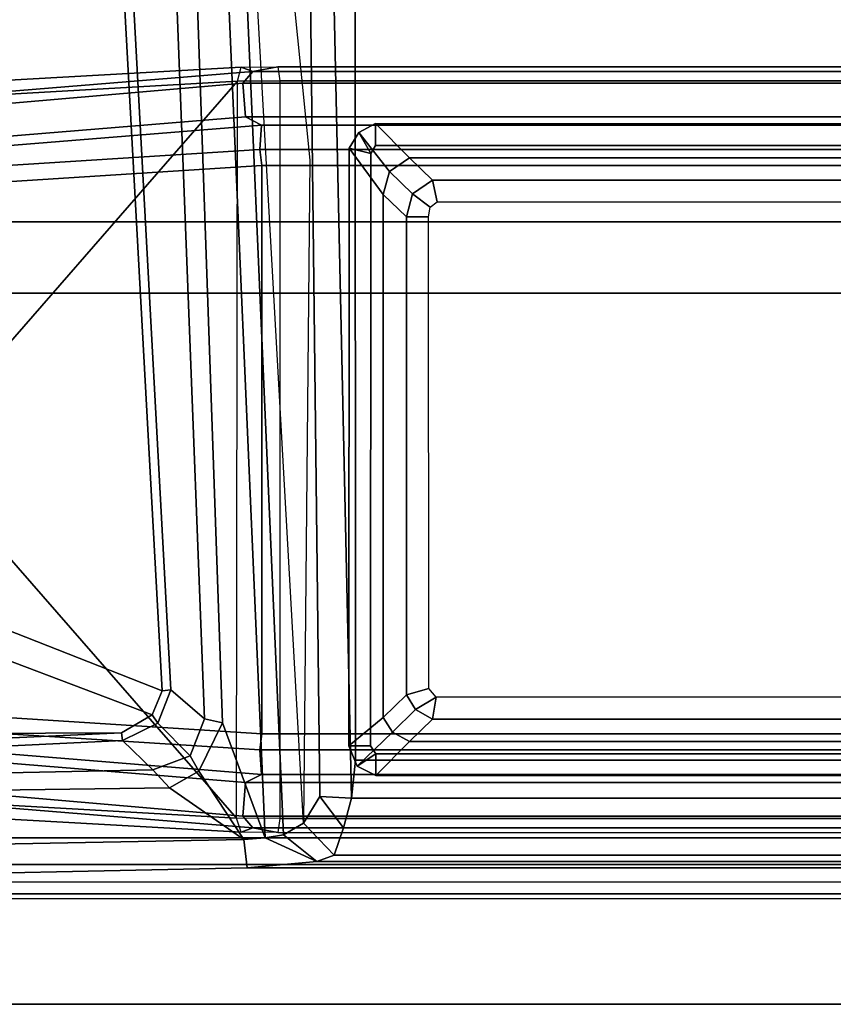
# Model space of a CAD drawing. Units: inches. Extents: x -2 to 218, y -6 to 150.
# Drawn here: x 6 to 9, y 102 to 105 of the extents above; entities that cross this region are included whole.
import ezdxf

# ---------------------------------------------------------------- set-up
doc = ezdxf.new("R2010")
doc.units = ezdxf.units.IN
doc.header["$MEASUREMENT"] = 0
for name, color, linetype in [('TABLE-BASELOWER', 6, 'Continuous'), ('TABLE-BASETRIM', 6, 'Continuous'), ('TABLE-BASEUPPER', 6, 'Continuous'), ('TABLE-BRACKET', 6, 'Continuous'), ('TABLE-FOOT', 6, 'Continuous'), ('TABLE-TOPEDGE', 6, 'Continuous'), ('TABLE-TOPLAM', 6, 'Continuous')]:
    doc.layers.add(name, color=color, linetype=linetype)

# ---------------------------------------------------------------- blocks, each defined once
blk = doc.blocks.new('PDU6ACS_2448LE_0T')
at = {"layer": 'TABLE-BASELOWER'}
for points in [[(1.8604, -6.2058, 23.4685), (1.9339, -6.1765, 23.4685), (1.9339, -6.1765, 1.8937), (1.8604, -6.2058, 1.8937)], [(1.8604, -6.2058, 1.8937), (1.9339, -6.1765, 1.8937), (1.9339, -6.2548, 1.8937), (1.9042, -6.2736, 1.8937)], [(1.9339, -6.2548, 23.4685), (1.9339, -6.1765, 23.4685), (1.8604, -6.2058, 23.4685), (1.9042, -6.2736, 23.4685)], [(4.0921, -6.1769, 23.4685), (4.0921, -6.1769, 1.8937), (1.9339, -6.1765, 1.8937), (1.9339, -6.1765, 23.4685)], [(4.0921, -6.1769, 1.8937), (4.0725, -6.2549, 1.8937), (1.9339, -6.2548, 1.8937), (1.9339, -6.1765, 1.8937)], [(1.9339, -6.2548, 23.4685), (4.0725, -6.2549, 23.4685), (4.0921, -6.1769, 23.4685), (1.9339, -6.1765, 23.4685)], [(4.1485, -6.2125, 1.8937), (4.0725, -6.2549, 1.8937), (4.0921, -6.1769, 1.8937), (4.1485, -6.2125, 1.8937)], [(4.0921, -6.1769, 23.4685), (4.0725, -6.2549, 23.4685), (4.1485, -6.2125, 23.4685)], [(4.0921, -6.1769, 23.4685), (4.1485, -6.2125, 23.4685), (4.1485, -6.2125, 1.8937), (4.0921, -6.1769, 1.8937)], [(1.8604, -6.2058, 23.4685), (1.8604, -6.2058, 1.8937), (1.8259, -6.2736, 1.8937), (1.8259, -6.2736, 23.4685)], [(1.8604, -6.2058, 1.8937), (1.9042, -6.2736, 1.8937), (1.8259, -6.2736, 1.8937), (1.8604, -6.2058, 1.8937)], [(1.8259, -6.2736, 23.4685), (1.9042, -6.2736, 23.4685), (1.8604, -6.2058, 23.4685)], [(4.1485, -6.2125, 1.8937), (4.1809, -6.2725, 1.8937), (4.1014, -6.2726, 1.8937), (4.0725, -6.2549, 1.8937)], [(4.1014, -6.2726, 23.4685), (4.1809, -6.2725, 23.4685), (4.1485, -6.2125, 23.4685), (4.0725, -6.2549, 23.4685)], [(4.1809, -6.2725, 23.4685), (4.1809, -6.2725, 1.8937), (4.1485, -6.2125, 1.8937), (4.1485, -6.2125, 23.4685)], [(1.8252, -10.0164, 23.4685), (1.8259, -6.2736, 23.4685), (1.8259, -6.2736, 1.8937), (1.8252, -10.0164, 1.8937)], [(1.8259, -6.2736, 1.8937), (1.9042, -6.2736, 1.8937), (1.9046, -10.0164, 1.8937), (1.8252, -10.0164, 1.8937)], [(1.9046, -10.0164, 23.4685), (1.9042, -6.2736, 23.4685), (1.8259, -6.2736, 23.4685), (1.8252, -10.0164, 23.4685)], [(4.1804, -10.0271, 1.8937), (4.1018, -10.0155, 1.8937), (4.1014, -6.2726, 1.8937), (4.1809, -6.2725, 1.8937)], [(4.1014, -6.2726, 23.4685), (4.1018, -10.0155, 23.4685), (4.1804, -10.0271, 23.4685), (4.1809, -6.2725, 23.4685)], [(4.1809, -6.2725, 23.4685), (4.1804, -10.0271, 23.4685), (4.1804, -10.0271, 1.8937), (4.1809, -6.2725, 1.8937)]]:
    blk.add_3dface(points, dxfattribs=at)
at = {"layer": 'TABLE-BASETRIM'}
for points in [[(2.0359, -6.3005, 23.5866), (1.9339, -6.1765, 23.4685), (1.8604, -6.2058, 23.4685), (1.9828, -6.3337, 23.5866)], [(2.0359, -6.3005, 23.5866), (3.9252, -6.3005, 23.5866), (4.0921, -6.1769, 23.4685), (1.9339, -6.1765, 23.4685)], [(4.0078, -6.3223, 23.5866), (4.1485, -6.2125, 23.4685), (4.0921, -6.1769, 23.4685), (3.9252, -6.3005, 23.5866)], [(1.9489, -6.3947, 23.5866), (1.9828, -6.3337, 23.5866), (1.8604, -6.2058, 23.4685), (1.8259, -6.2736, 23.4685)], [(4.0078, -6.3223, 23.5866), (4.0569, -6.3951, 23.5866), (4.1809, -6.2725, 23.4685), (4.1485, -6.2125, 23.4685)], [(1.9489, -6.3947, 23.5866), (1.8259, -6.2736, 23.4685), (1.8252, -10.0164, 23.4685), (1.949, -9.8983, 23.5866)], [(4.0569, -9.8908, 23.5866), (4.1804, -10.0271, 23.4685), (4.1809, -6.2725, 23.4685), (4.0569, -6.3951, 23.5866)], [(2.1173, -6.3841, 23.5866), (2.0359, -6.3005, 23.5866), (1.9828, -6.3337, 23.5866), (2.0642, -6.4173, 23.5866)], [(2.1173, -6.3841, 23.5866), (3.8443, -6.3841, 23.5866), (3.9252, -6.3005, 23.5866), (2.0359, -6.3005, 23.5866)], [(3.9268, -6.4059, 23.5866), (4.0078, -6.3223, 23.5866), (3.9252, -6.3005, 23.5866), (3.8443, -6.3841, 23.5866)], [(3.9268, -6.4059, 23.5866), (3.9759, -6.4787, 23.5866), (4.0569, -6.3951, 23.5866), (4.0078, -6.3223, 23.5866)], [(2.0303, -6.4783, 23.5866), (2.0642, -6.4173, 23.5866), (1.9828, -6.3337, 23.5866), (1.9489, -6.3947, 23.5866)], [(2.0303, -6.4783, 23.5866), (1.9489, -6.3947, 23.5866), (1.949, -9.8983, 23.5866), (2.0303, -9.8198, 23.5866)], [(3.9759, -9.8123, 23.5866), (4.0569, -9.8908, 23.5866), (4.0569, -6.3951, 23.5866), (3.9759, -6.4787, 23.5866)]]:
    blk.add_3dface(points, dxfattribs=at)
at = {"layer": 'TABLE-BASEUPPER'}
for points in [[(2.1173, -6.3841, 25.835), (2.1173, -6.3841, 4.2553), (2.0642, -6.4173, 4.2553), (2.0642, -6.4173, 25.835)], [(2.1173, -6.3841, 25.835), (3.8443, -6.3841, 25.835), (3.8443, -6.3841, 4.2553), (2.1173, -6.3841, 4.2553)], [(3.9268, -6.4059, 25.835), (3.9268, -6.4059, 4.2553), (3.8443, -6.3841, 4.2553), (3.8443, -6.3841, 25.835)], [(2.0303, -6.4783, 25.835), (2.0642, -6.4173, 25.835), (2.0642, -6.4173, 4.2553), (2.0303, -6.4783, 4.2553)], [(3.9268, -6.4059, 25.835), (3.9759, -6.4787, 25.835), (3.9759, -6.4787, 4.2553), (3.9268, -6.4059, 4.2553)], [(2.0303, -6.4783, 25.835), (2.0303, -6.4783, 4.2553), (2.0303, -9.8198, 4.2553), (2.0303, -9.8198, 25.835)], [(3.9759, -9.8123, 25.835), (3.9759, -9.8123, 4.2553), (3.9759, -6.4787, 4.2553), (3.9759, -6.4787, 25.835)]]:
    blk.add_3dface(points, dxfattribs=at)
at = {"layer": 'TABLE-BRACKET'}
for points in [[(1.6011, -1.1467, 27.8331), (1.505, -1.2118, 27.8349), (1.505, -15.0768, 27.8349), (1.6011, -15.1419, 27.8331)], [(1.6011, -1.1467, 27.8331), (1.6011, -15.1419, 27.8331), (3.568, -15.1433, 27.8333), (3.568, -1.1453, 27.8333)], [(3.826, -1.2224, 27.8308), (3.568, -1.1453, 27.8333), (3.568, -15.1433, 27.8333), (3.826, -15.0662, 27.8308)], [(1.4428, -1.3067, 27.8329), (1.4428, -14.9819, 27.8329), (1.505, -15.0768, 27.8349), (1.505, -1.2118, 27.8349)], [(3.826, -1.2224, 27.8308), (3.826, -15.0662, 27.8308), (8.3878, -11.9974, 27.8314), (8.3878, -4.2912, 27.8314)], [(1.4428, -14.9819, 27.8329), (1.3805, -14.9562, 27.7596), (1.3805, -1.3323, 27.7596), (1.4428, -1.3067, 27.8329)], [(1.5957, -5.7967, 26.8523), (1.4934, -5.8084, 26.9503), (1.3992, -1.334, 27.6276), (1.51, -1.286, 27.552)], [(1.5957, -5.7967, 26.8523), (1.51, -1.286, 27.552), (1.7306, -1.6608, 27.4865), (1.7824, -5.5285, 26.8753)], [(1.3805, -1.3323, 27.7596), (1.3992, -1.334, 27.6276), (1.3992, -14.9546, 27.6276), (1.3805, -14.9562, 27.7596)], [(1.3992, -14.9546, 27.6276), (1.3992, -1.334, 27.6276), (1.4934, -5.8084, 26.9503), (1.4934, -10.4459, 26.9503)], [(1.8642, -1.5711, 27.585), (1.9639, -1.5094, 27.584), (1.9808, -5.3549, 27.5835), (1.8118, -1.6677, 27.5849)], [(3.5378, -1.523, 27.5849), (2.0456, -5.4659, 27.585), (1.9808, -5.3549, 27.5835), (1.9639, -1.5094, 27.584)], [(3.5378, -1.523, 27.5849), (3.6778, -1.5741, 27.5848), (2.1322, -5.5015, 27.5847), (2.0456, -5.4659, 27.585)], [(6.8953, -4.7108, 27.5849), (6.7022, -5.2521, 27.5849), (2.1322, -5.5015, 27.5847), (3.6778, -1.5741, 27.5848)], [(1.7824, -5.5285, 26.8753), (1.7306, -1.6608, 27.4865), (1.7687, -1.6655, 27.5143), (1.8473, -5.4677, 26.934)], [(1.8473, -5.4677, 26.934), (1.7687, -1.6655, 27.5143), (1.7754, -1.6663, 27.5528), (1.9525, -5.3593, 27.5525)], [(1.9808, -5.3549, 27.5835), (1.9525, -5.3593, 27.5525), (1.7754, -1.6663, 27.5528), (1.8118, -1.6677, 27.5849)], [(2.1322, -5.5015, 27.5847), (6.7022, -5.2521, 27.5849), (6.707, -5.2856, 27.5528), (2.136, -5.5333, 27.5571)], [(2.0307, -5.655, 26.8879), (2.136, -5.5333, 27.5571), (6.707, -5.2856, 27.5528), (7.1744, -5.4567, 26.383)], [(1.8473, -5.4677, 26.934), (1.9525, -5.3593, 27.5525), (2.0148, -5.486, 27.5555), (1.8971, -5.6026, 26.8971)], [(1.9808, -5.3549, 27.5835), (2.0456, -5.4659, 27.585), (2.0148, -5.486, 27.5555), (1.9525, -5.3593, 27.5525)], [(1.8416, -5.6338, 26.8537), (1.7824, -5.5285, 26.8753), (1.8473, -5.4677, 26.934), (1.8971, -5.6026, 26.8971)], [(2.1322, -5.5015, 27.5847), (2.136, -5.5333, 27.5571), (2.0148, -5.486, 27.5555), (2.0456, -5.4659, 27.585)], [(7.1955, -5.5392, 26.2938), (2.0168, -5.7193, 26.8234), (2.0307, -5.655, 26.8879), (7.1744, -5.4567, 26.383)], [(2.0307, -5.655, 26.8879), (1.8971, -5.6026, 26.8971), (2.0148, -5.486, 27.5555), (2.136, -5.5333, 27.5571)], [(1.7824, -5.5285, 26.8753), (1.8416, -5.6338, 26.8537), (1.5957, -5.7967, 26.8523)], [(2.0168, -5.7193, 26.8234), (7.1955, -5.5392, 26.2938), (7.5738, -5.6139, 26.2276), (1.6015, -5.8739, 26.8268)], [(1.6015, -5.8739, 26.8268), (7.5738, -5.6139, 26.2276), (7.5726, -5.6799, 26.1255), (1.6125, -5.9406, 26.776)], [(1.8416, -5.6338, 26.8537), (1.8971, -5.6026, 26.8971), (2.0307, -5.655, 26.8879), (2.0168, -5.7193, 26.8234)], [(2.0168, -5.7193, 26.8234), (1.6015, -5.8739, 26.8268), (1.5957, -5.7967, 26.8523), (1.8416, -5.6338, 26.8537)], [(1.6547, -6.0119, 26.6145), (1.6125, -5.9406, 26.776), (7.5726, -5.6799, 26.1255), (4.0484, -6.035, 26.3558)], [(4.6436, -6.0376, 25.9392), (1.7501, -6.071, 25.9398), (1.6547, -6.0119, 26.6145), (7.5726, -5.6799, 26.1255)], [(1.5163, -6.0603, 26.7878), (1.4934, -5.8084, 26.9503), (1.5957, -5.7967, 26.8523), (1.6015, -5.8739, 26.8268)], [(1.5163, -10.194, 26.7878), (1.4934, -10.4459, 26.9503), (1.4934, -5.8084, 26.9503), (1.5163, -6.0603, 26.7878)], [(1.5163, -6.0603, 26.7878), (1.6015, -5.8739, 26.8268), (1.6125, -5.9406, 26.776), (1.5163, -6.0603, 26.7878)], [(1.6125, -5.9406, 26.776), (1.6547, -6.0119, 26.6145), (1.5383, -6.1234, 26.6307), (1.5163, -6.0603, 26.7878)], [(1.5383, -6.1234, 26.6307), (1.6547, -6.0119, 26.6145), (1.7501, -6.071, 25.9398), (1.6374, -6.1569, 25.9485)], [(1.744, -6.1856, 25.8351), (1.7501, -6.071, 25.9398), (4.6436, -6.0376, 25.9392), (4.6539, -6.1223, 25.8386)], [(1.5163, -10.194, 26.7878), (1.5163, -6.0603, 26.7878), (1.5383, -6.1234, 26.6307), (1.5383, -10.1309, 26.6307)], [(1.744, -6.1856, 25.8351), (1.6374, -6.1569, 25.9485), (1.7501, -6.071, 25.9398)], [(1.6374, -10.0974, 25.9485), (1.5383, -10.1309, 26.6307), (1.5383, -6.1234, 26.6307), (1.6374, -6.1569, 25.9485)], [(1.744, -6.1856, 25.8351), (4.6539, -6.1223, 25.8386), (4.9135, -6.1983, 25.8353), (1.8821, -6.2006, 25.8355)], [(1.6374, -10.0974, 25.9485), (1.6374, -6.1569, 25.9485), (1.744, -6.1856, 25.8351), (1.744, -10.0687, 25.8351)], [(1.8821, -6.2006, 25.8355), (1.8821, -10.0537, 25.8355), (1.744, -10.0687, 25.8351), (1.744, -6.1856, 25.8351)], [(1.8821, -6.2006, 25.8355), (4.9135, -6.1983, 25.8353), (4.9135, -10.056, 25.8353), (1.8821, -10.0537, 25.8355)], [(2.1087, -6.491, 25.835), (2.1402, -6.4648, 25.835), (2.1173, -6.3841, 25.835), (2.0642, -6.4173, 25.835)], [(3.844, -6.4636, 25.835), (3.8443, -6.3841, 25.835), (2.1173, -6.3841, 25.835), (2.1402, -6.4648, 25.835)], [(3.844, -6.4636, 25.835), (3.8784, -6.4697, 25.835), (3.9268, -6.4059, 25.835), (3.8443, -6.3841, 25.835)], [(2.1087, -6.491, 25.835), (2.0642, -6.4173, 25.835), (2.0303, -6.4783, 25.835), (2.1087, -6.491, 25.835)], [(3.8984, -6.4947, 25.835), (3.9759, -6.4787, 25.835), (3.9268, -6.4059, 25.835), (3.8784, -6.4697, 25.835)], [(2.1089, -9.7963, 25.835), (2.1087, -6.491, 25.835), (2.0303, -6.4783, 25.835), (2.0303, -9.8198, 25.835)], [(3.8984, -6.4947, 25.835), (3.8979, -9.7986, 25.835), (3.9759, -9.8123, 25.835), (3.9759, -6.4787, 25.835)]]:
    blk.add_3dface(points, dxfattribs=at)
at = {"layer": 'TABLE-FOOT'}
for points in [[(1.8447, -3.2904, 1.2221), (1.6371, -5.8291, 1.6485), (1.6214, -5.7877, 1.837), (1.8639, -1.4725, 1.3526)], [(1.8639, -1.4725, 1.3526), (1.6214, -5.7877, 1.837), (1.6722, -5.7702, 1.8901), (1.9136, -1.5297, 1.4094)], [(4.3846, -5.7877, 1.837), (4.1421, -1.4725, 1.3526), (4.0924, -1.5297, 1.4094), (4.3342, -5.7735, 1.8902)], [(4.3689, -5.8291, 1.6485), (4.1614, -3.2904, 1.2221), (4.1421, -1.4725, 1.3526), (4.3846, -5.7877, 1.837)], [(1.9136, -1.5297, 1.4094), (1.6722, -5.7702, 1.8901), (3.0004, -4.6112, 1.7637), (3.003, -1.5297, 1.4094)], [(4.0924, -1.5297, 1.4094), (3.003, -1.5297, 1.4094), (3.0004, -4.6112, 1.7637), (4.3342, -5.7735, 1.8902)], [(1.9185, -5.8542, 0.5255), (2.0918, -3.1186, 0.5253), (2.1537, -3.0922, 0.4555), (1.9766, -5.8624, 0.4561)], [(4.0294, -5.8624, 0.4561), (1.9766, -5.8624, 0.4561), (2.1537, -3.0922, 0.4555), (3.8523, -3.0922, 0.4555)], [(3.9143, -3.1186, 0.5253), (4.0876, -5.8542, 0.5255), (4.0294, -5.8624, 0.4561), (3.8523, -3.0922, 0.4555)], [(2.0308, -3.3879, 1.1424), (2.0918, -3.1186, 0.5253), (1.9185, -5.8542, 0.5255), (1.8304, -5.8603, 1.5311)], [(4.1756, -5.8603, 1.5311), (4.0876, -5.8542, 0.5255), (3.9143, -3.1186, 0.5253), (3.9752, -3.3879, 1.1424)], [(1.6796, -5.7929, 1.6022), (1.6371, -5.8291, 1.6485), (1.8447, -3.2904, 1.2221), (1.8954, -3.3043, 1.1793)], [(1.8954, -3.3043, 1.1793), (2.005, -3.3157, 1.1697), (1.8007, -5.8029, 1.5853), (1.6796, -5.7929, 1.6022)], [(4.3265, -5.7929, 1.6022), (4.2054, -5.8029, 1.5853), (4.0011, -3.3157, 1.1697), (4.1107, -3.3043, 1.1793)], [(4.1107, -3.3043, 1.1793), (4.1614, -3.2904, 1.2221), (4.3689, -5.8291, 1.6485), (4.3265, -5.7929, 1.6022)], [(2.0308, -3.3879, 1.1424), (1.8304, -5.8603, 1.5311), (1.8007, -5.8029, 1.5853), (2.005, -3.3157, 1.1697)], [(4.1756, -5.8603, 1.5311), (3.9752, -3.3879, 1.1424), (4.0011, -3.3157, 1.1697), (4.2054, -5.8029, 1.5853)], [(1.6722, -5.7702, 1.8901), (4.3342, -5.7735, 1.8902), (3.0004, -4.6112, 1.7637), (1.6722, -5.7702, 1.8901)], [(1.6214, -5.7877, 1.837), (1.6371, -5.8291, 1.6485), (1.62, -5.9201, 1.8384)], [(1.6796, -5.7929, 1.6022), (1.6796, -10.4614, 1.6022), (1.6371, -10.4252, 1.6485), (1.6371, -5.8291, 1.6485)], [(4.335, -5.9274, 1.8937), (1.6711, -5.9274, 1.8937), (1.6722, -5.7702, 1.8901), (4.3342, -5.7735, 1.8902)], [(1.6796, -5.7929, 1.6022), (1.8007, -5.8029, 1.5853), (1.8007, -10.4514, 1.5853), (1.6796, -10.4614, 1.6022)], [(4.2054, -5.8029, 1.5853), (4.3265, -5.7929, 1.6022), (4.3265, -10.4614, 1.6022), (4.2054, -10.4514, 1.5853)], [(4.3689, -5.8291, 1.6485), (4.3689, -10.4252, 1.6485), (4.3265, -10.4614, 1.6022), (4.3265, -5.7929, 1.6022)], [(4.3342, -5.7735, 1.8902), (4.3846, -5.7877, 1.837), (4.3861, -5.9201, 1.8384), (4.335, -5.9274, 1.8937)], [(4.3861, -5.9201, 1.8384), (4.3861, -5.9201, 1.8384), (4.3689, -5.8291, 1.6485), (4.3846, -5.7877, 1.837)], [(1.6371, -10.4252, 1.6485), (1.6198, -10.3105, 1.8452), (1.62, -5.9201, 1.8384), (1.6371, -5.8291, 1.6485)], [(1.8304, -5.8603, 1.5311), (1.8304, -10.394, 1.5311), (1.8007, -10.4514, 1.5853), (1.8007, -5.8029, 1.5853)], [(4.2054, -5.8029, 1.5853), (4.2054, -10.4514, 1.5853), (4.1756, -10.394, 1.5311), (4.1756, -5.8603, 1.5311)], [(4.3689, -5.8291, 1.6485), (4.3861, -5.9201, 1.8384), (4.3862, -10.3105, 1.8452), (4.3689, -10.4252, 1.6485)], [(1.8304, -5.8603, 1.5311), (1.9185, -5.8542, 0.5255), (1.9185, -10.4002, 0.5255), (1.8304, -10.394, 1.5311)], [(1.9185, -5.8542, 0.5255), (1.9766, -5.8624, 0.4561), (1.9766, -10.3919, 0.4561), (1.9185, -10.4002, 0.5255)], [(4.0294, -5.8624, 0.4561), (4.0294, -10.3919, 0.4561), (1.9766, -10.3919, 0.4561), (1.9766, -5.8624, 0.4561)], [(4.0876, -10.4002, 0.5255), (4.0294, -10.3919, 0.4561), (4.0294, -5.8624, 0.4561), (4.0876, -5.8542, 0.5255)], [(4.0876, -5.8542, 0.5255), (4.1756, -5.8603, 1.5311), (4.1756, -10.394, 1.5311), (4.0876, -10.4002, 0.5255)], [(1.6198, -10.3105, 1.8452), (1.6709, -10.3192, 1.8937), (1.6711, -5.9274, 1.8937), (1.62, -5.9201, 1.8384)], [(1.6709, -10.3192, 1.8937), (4.3351, -10.3192, 1.8937), (4.335, -5.9274, 1.8937), (1.6711, -5.9274, 1.8937)], [(4.3861, -5.9201, 1.8384), (4.335, -5.9274, 1.8937), (4.3351, -10.3192, 1.8937), (4.3862, -10.3105, 1.8452)]]:
    blk.add_3dface(points, dxfattribs=at)
at = {"layer": 'TABLE-TOPEDGE', "invisible_edges": 2}
blk.add_3dface([(1, -1, 27.824), (1, -23.88, 27.824), (1, -23.88, 29), (1, -1, 29)], dxfattribs=at)
at = {"layer": 'TABLE-TOPLAM'}
for points in [[(1, -23.88, 27.824), (1, -1, 27.824), (46.88, -1, 27.824), (46.88, -23.88, 27.824)], [(46.88, -1, 29), (1, -1, 29), (1, -23.88, 29), (46.88, -23.88, 29)]]:
    blk.add_3dface(points, dxfattribs=at)

msp = doc.modelspace()

# ---------------------------------------------------------------- block references
at = {"rotation": 90}
msp.add_blockref('PDU6ACS_2448LE_0T', (0.7969, 100.7128), dxfattribs=at)

doc.saveas('drawing.dxf')
